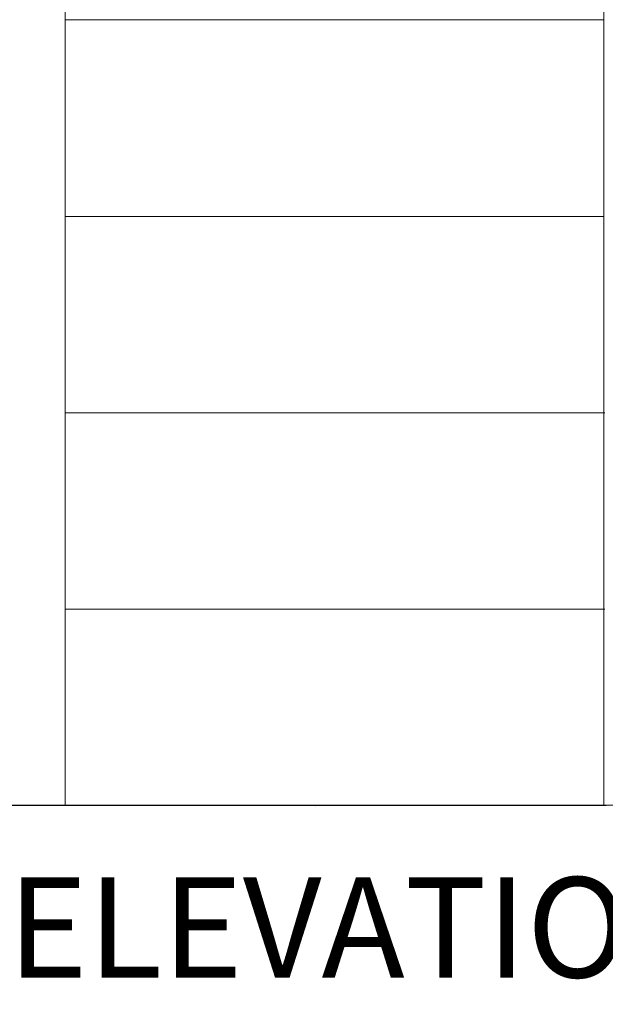
# Model space of a CAD drawing. Units: millimetres. Extents: x -4650 to 4650, y -39761 to 4650.
# Drawn here: x -1035 to 1009, y -39761 to -36324 of the extents above; entities that cross this region are included whole.
import ezdxf

# ---------------------------------------------------------------- set-up
doc = ezdxf.new("R2010")
doc.units = ezdxf.units.MM
doc.layers.add('0_ANNOTATION', color=252, linetype='Continuous', lineweight=15)
doc.styles.add('SLDTEXTSTYLE1', font='TXT', dxfattribs={"width": 0.605})

msp = doc.modelspace()

# ---------------------------------------------------------------- linework, layer by layer
at = {"color": 7, "linetype": 'Continuous', "lineweight": 0}
for p, q in [((-876.8, -39065.9), (-876.8, -35482.7)), ((1003.9, -35482.7), (1003.9, -39065.9)), ((-875.4, -36324.3), (1005.3, -36324.3)), ((-875.4, -37010.1), (1005.3, -37010.1)), ((-874, -37695.9), (1006.7, -37695.9)), ((-874, -38381.7), (1006.7, -38381.7)), ((-2899.3, -39065.9), (-858, -39065.9)), ((-2899.3, -39066.4), (-858, -39066.4)), ((-2730.4, -39067.5), (-1011.4, -39067.5)), ((-1034.8, -39065.9), (-1034.8, -39066.4)), ((-1034.8, -39065.9), (1209.9, -39065.9)), ((-1034.8, -39066.4), (1209.9, -39066.4)), ((-1011.4, -39067.5), (-1011.6, -39066.4)), ((-947.4, -39067.5), (-1011.4, -39067.5)), ((-947.4, -39067.5), (-883.6, -39067.5)), ((-883.6, -39067.5), (-883.8, -39066.4)), ((-883.6, -39066.4), (-883.5, -39067.1)), ((-883.5, -39067.1), (-883.6, -39067.5)), ((-883.6, -39067.5), (1011.3, -39067.5)), ((-858, -39065.9), (-858, -39066.4))]:
    msp.add_line(p, q, dxfattribs=at)
at = {"color": 7, "linetype": 'Continuous', "lineweight": 0, "flags": 128}
msp.add_lwpolyline([(4.1, -39067.5), (-1.4, -39067.6), (-4.2, -39067.5)], dxfattribs=at)

# ---------------------------------------------------------------- texts
at = {"layer": '0_ANNOTATION', "insert": (0, -39317.5), "char_height": 350, "attachment_point": 2, "style": 'SLDTEXTSTYLE1'}
msp.add_mtext('{CR8D091 ELEVATION (367kL)}', dxfattribs=at)

doc.saveas('drawing.dxf')
